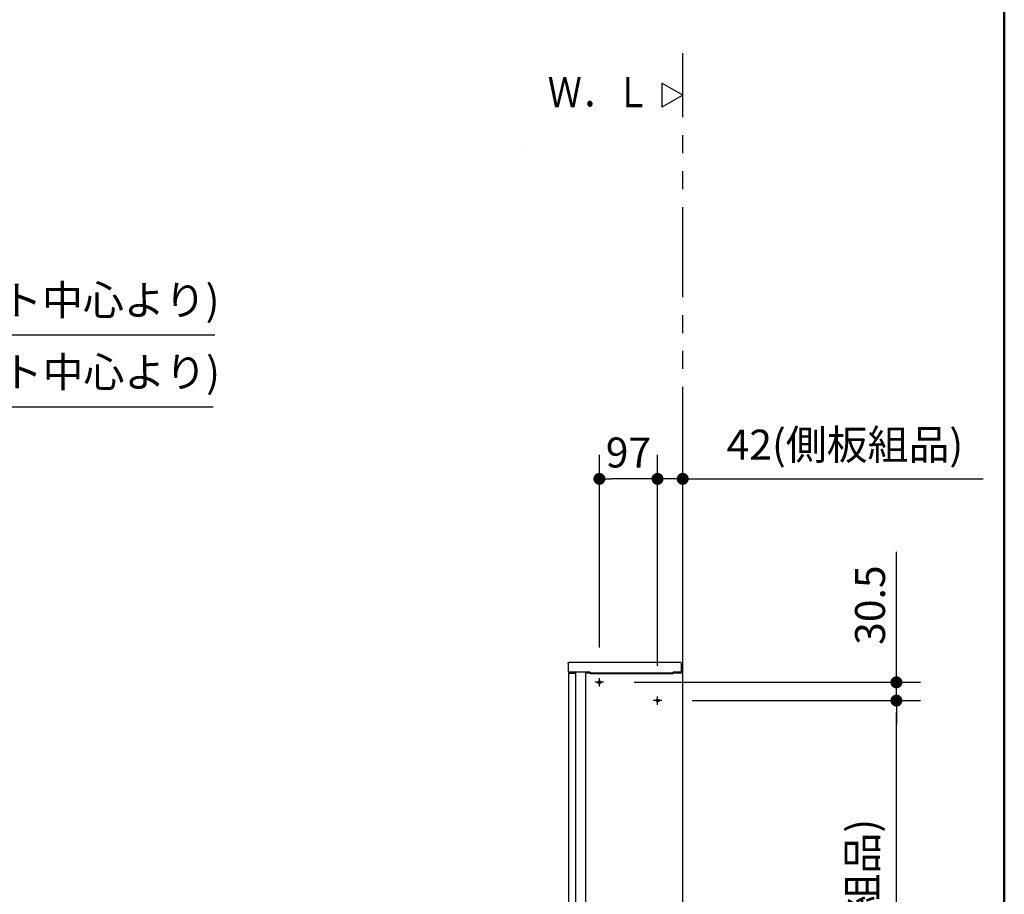
# Model space of a CAD drawing. Units: millimetres. Extents: x -395 to -10, y 7 to 287.
# Drawn here: x -92 to -10, y 103 to 176 of the extents above; entities that cross this region are included whole.
import ezdxf

# ---------------------------------------------------------------- set-up
doc = ezdxf.new("R2010")
doc.units = ezdxf.units.MM
doc.linetypes.add('CENTER', pattern=[12, 7.5, -1.5, 1.5, -1.5])
doc.linetypes.add('PHANTOM', pattern=[15, 7.5, -1.5, 1.5, -1.5, 1.5, -1.5])
doc.layers.add('AV', color=7, linetype='Continuous')
doc.styles.get("Standard").update_dxf_attribs({"font": 'ROMANS', "bigfont": 'BIGFONT'})
doc.dimstyles.new('ISO-25', dxfattribs={"dimtxt": 2.5, "dimasz": 2.5, "dimexe": 1.25, "dimexo": 0.625, "dimtad": 1, "dimtxsty": 'Standard', "dimcen": 2.5, "dimadec": 0, "dimazin": 0, "dimtfac": 1, "dimtmove": 0, "dimatfit": 3, "dimfxl": 1, "dimarcsym": 0})

# ---------------------------------------------------------------- blocks, each defined once
blk = doc.blocks.new('VIS_UWT_07_10005')
at = {"color": 0, "linetype": 'Continuous'}
for p, q in [((-36.823, 170), (-38.555, 171)), ((-38.555, 171), (-38.555, 169)), ((-36.823, 170), (-38.555, 169))]:
    blk.add_line(p, q, dxfattribs=at)
blk = doc.blocks.new('VIS_UWT_07_10029')
at = {"color": 20, "linetype": 'Continuous'}
for p, q in [((-46.377, 122.6), (-46.377, 121.915)), ((-46.252, 122.725), (-46.248, 122.725)), ((-46.248, 122.725), (-36.982, 122.725)), ((-36.982, 122.725), (-36.977, 122.725)), ((-36.967, 122.685), (-36.967, 122.715)), ((-36.923, 121.914), (-36.923, 122.614)), ((-46.367, 121.905), (-46.337, 121.905)), ((-46.337, 121.905), (-46.367, 121.905)), ((-46.328, 121.91), (-46.327, 121.914)), ((-46.327, 121.914), (-44.596, 121.914)), ((-44.553, 121.829), (-44.553, 121.865)), ((-44.553, 121.861), (-44.553, 121.861)), ((-44.553, 121.789), (-44.553, 121.829)), ((-44.553, 121.781), (-44.553, 121.789)), ((-44.543, 121.771), (-44.365, 121.771)), ((-44.365, 121.771), (-44.365, 121.771)), ((-44.348, 121.771), (-44.347, 121.771)), ((-44.347, 121.771), (-42.703, 121.771)), ((-42.703, 121.771), (-44.347, 121.771)), ((-42.703, 121.771), (-42.703, 121.771)), ((-42.686, 121.771), (-42.686, 121.771)), ((-42.686, 121.771), (-42.475, 121.771)), ((-42.485, 121.771), (-42.485, 121.771)), ((-42.465, 121.765), (-40.235, 121.765)), ((-40.235, 121.765), (-40.235, 121.765)), ((-40.234, 121.771), (-40.233, 121.771)), ((-40.215, 121.771), (-40.215, 121.771)), ((-40.215, 121.771), (-40.015, 121.771)), ((-40.015, 121.771), (-40.015, 121.771)), ((-39.998, 121.771), (-39.997, 121.771)), ((-39.997, 121.771), (-38.353, 121.771)), ((-38.353, 121.771), (-39.997, 121.771)), ((-38.353, 121.771), (-38.353, 121.771)), ((-38.336, 121.771), (-38.125, 121.771)), ((-38.336, 121.771), (-38.336, 121.771)), ((-38.135, 121.771), (-38.135, 121.771)), ((-38.115, 121.765), (-37.627, 121.765)), ((-38.115, 121.765), (-38.115, 121.765)), ((-37.627, 121.765), (-37.627, 121.765)), ((-37.622, 121.871), (-37.622, 121.875)), ((-37.618, 121.858), (-37.622, 121.871)), ((-37.617, 121.775), (-37.617, 121.855)), ((-37.6, 121.914), (-36.923, 121.914)), ((-36.982, 121.924), (-36.982, 121.924))]:
    blk.add_line(p, q, dxfattribs=at)
at = {"color": 112, "linetype": 'Continuous'}
for p, q in [((-36.923, 122.614), (-36.923, 121.914)), ((-45.01, 121.914), (-44.885, 121.914))]:
    blk.add_line(p, q, dxfattribs=at)
at = {"color": 20, "linetype": 'Continuous'}
for points in [[(-46.377, 122.6), (-46.377, 122.604), (-46.377, 122.608), (-46.377, 122.612), (-46.376, 122.616), (-46.376, 122.62), (-46.375, 122.624), (-46.374, 122.627), (-46.373, 122.631), (-46.372, 122.635), (-46.371, 122.639), (-46.37, 122.643), (-46.369, 122.646), (-46.367, 122.65), (-46.366, 122.653), (-46.364, 122.657), (-46.362, 122.66), (-46.36, 122.664), (-46.358, 122.667), (-46.356, 122.67), (-46.354, 122.674), (-46.351, 122.677), (-46.349, 122.68), (-46.346, 122.683), (-46.344, 122.686), (-46.341, 122.689), (-46.338, 122.691), (-46.335, 122.694), (-46.332, 122.697), (-46.329, 122.699), (-46.326, 122.701), (-46.323, 122.704), (-46.319, 122.706), (-46.316, 122.708), (-46.313, 122.71), (-46.309, 122.712), (-46.306, 122.713), (-46.302, 122.715), (-46.298, 122.716), (-46.295, 122.718), (-46.291, 122.719), (-46.287, 122.72), (-46.284, 122.721), (-46.28, 122.722), (-46.276, 122.723), (-46.272, 122.724), (-46.268, 122.724), (-46.264, 122.725), (-46.26, 122.725), (-46.256, 122.725), (-46.252, 122.725)], [(-36.977, 122.725), (-36.977, 122.725), (-36.976, 122.725), (-36.976, 122.725), (-36.976, 122.725), (-36.976, 122.725), (-36.975, 122.725), (-36.975, 122.725), (-36.975, 122.725), (-36.974, 122.725), (-36.974, 122.725), (-36.974, 122.725), (-36.973, 122.724), (-36.973, 122.724), (-36.973, 122.724), (-36.973, 122.724), (-36.972, 122.724), (-36.972, 122.724), (-36.972, 122.724), (-36.972, 122.723), (-36.971, 122.723), (-36.971, 122.723), (-36.971, 122.723), (-36.971, 122.723), (-36.97, 122.722), (-36.97, 122.722), (-36.97, 122.722), (-36.97, 122.722), (-36.969, 122.722), (-36.969, 122.721), (-36.969, 122.721), (-36.969, 122.721), (-36.969, 122.721), (-36.969, 122.72), (-36.968, 122.72), (-36.968, 122.72), (-36.968, 122.719), (-36.968, 122.719), (-36.968, 122.719), (-36.968, 122.719), (-36.968, 122.718), (-36.968, 122.718), (-36.967, 122.718), (-36.967, 122.717), (-36.967, 122.717), (-36.967, 122.717), (-36.967, 122.716), (-36.967, 122.716), (-36.967, 122.716), (-36.967, 122.716), (-36.967, 122.715)], [(-36.972, 122.677), (-36.972, 122.672), (-36.972, 122.664)], [(-44.603, 121.915), (-44.601, 121.915), (-44.599, 121.915), (-44.598, 121.915), (-44.596, 121.915), (-44.595, 121.914), (-44.593, 121.914), (-44.592, 121.914), (-44.59, 121.913), (-44.589, 121.913), (-44.587, 121.913), (-44.586, 121.912), (-44.584, 121.912), (-44.583, 121.911), (-44.581, 121.91), (-44.58, 121.91), (-44.578, 121.909), (-44.577, 121.908), (-44.576, 121.907), (-44.574, 121.906), (-44.573, 121.906), (-44.572, 121.905), (-44.571, 121.904), (-44.569, 121.903), (-44.568, 121.902), (-44.567, 121.9), (-44.566, 121.899), (-44.565, 121.898), (-44.564, 121.897), (-44.563, 121.896), (-44.562, 121.894), (-44.561, 121.893), (-44.56, 121.892), (-44.559, 121.891), (-44.559, 121.889), (-44.558, 121.888), (-44.557, 121.886), (-44.557, 121.885), (-44.556, 121.883), (-44.555, 121.882), (-44.555, 121.881), (-44.554, 121.879), (-44.554, 121.877), (-44.554, 121.876), (-44.553, 121.874), (-44.553, 121.873), (-44.553, 121.871), (-44.553, 121.87), (-44.553, 121.868), (-44.553, 121.867), (-44.553, 121.865)], [(-44.603, 121.915), (-44.601, 121.915), (-44.6, 121.914), (-44.598, 121.914), (-44.597, 121.914), (-44.595, 121.914), (-44.594, 121.914), (-44.592, 121.913), (-44.591, 121.913), (-44.589, 121.913), (-44.588, 121.912), (-44.586, 121.912), (-44.585, 121.911), (-44.584, 121.911), (-44.582, 121.91), (-44.581, 121.91), (-44.58, 121.909), (-44.578, 121.908), (-44.577, 121.907), (-44.576, 121.907), (-44.574, 121.906), (-44.573, 121.905), (-44.572, 121.904), (-44.571, 121.903), (-44.57, 121.902), (-44.569, 121.901), (-44.567, 121.9), (-44.566, 121.899), (-44.565, 121.898), (-44.564, 121.897), (-44.563, 121.896), (-44.563, 121.895), (-44.562, 121.893), (-44.561, 121.892), (-44.56, 121.891), (-44.559, 121.89), (-44.559, 121.888), (-44.558, 121.887), (-44.557, 121.886), (-44.557, 121.884), (-44.556, 121.883), (-44.555, 121.882), (-44.555, 121.88), (-44.555, 121.879), (-44.554, 121.877), (-44.554, 121.876), (-44.553, 121.874), (-44.553, 121.873), (-44.553, 121.871), (-44.553, 121.87), (-44.553, 121.868)], [(-44.553, 121.868), (-44.553, 121.868), (-44.553, 121.868), (-44.553, 121.868), (-44.553, 121.868), (-44.553, 121.868), (-44.553, 121.868), (-44.553, 121.867), (-44.553, 121.867), (-44.553, 121.867), (-44.553, 121.867), (-44.553, 121.867), (-44.553, 121.867), (-44.553, 121.866), (-44.553, 121.866), (-44.553, 121.866), (-44.553, 121.866), (-44.553, 121.866), (-44.553, 121.866), (-44.553, 121.866), (-44.553, 121.865), (-44.553, 121.865), (-44.553, 121.865), (-44.553, 121.865), (-44.553, 121.865), (-44.553, 121.865), (-44.553, 121.865), (-44.553, 121.864), (-44.553, 121.864), (-44.553, 121.864), (-44.553, 121.864), (-44.553, 121.864), (-44.553, 121.864), (-44.553, 121.864), (-44.553, 121.863), (-44.553, 121.863), (-44.553, 121.863), (-44.553, 121.863), (-44.553, 121.863), (-44.553, 121.863), (-44.553, 121.862), (-44.553, 121.862), (-44.553, 121.862), (-44.553, 121.862), (-44.553, 121.862), (-44.553, 121.862), (-44.553, 121.862), (-44.553, 121.861), (-44.553, 121.861), (-44.553, 121.861), (-44.553, 121.861)], [(-44.553, 121.868), (-44.553, 121.868), (-44.553, 121.868), (-44.553, 121.868), (-44.553, 121.868), (-44.553, 121.868), (-44.553, 121.868), (-44.553, 121.867), (-44.553, 121.867), (-44.553, 121.867), (-44.553, 121.867), (-44.553, 121.867), (-44.553, 121.867), (-44.553, 121.866), (-44.553, 121.866), (-44.553, 121.866), (-44.553, 121.866), (-44.553, 121.866), (-44.553, 121.866), (-44.553, 121.866), (-44.553, 121.865), (-44.553, 121.865), (-44.553, 121.865), (-44.553, 121.865), (-44.553, 121.865), (-44.553, 121.865), (-44.553, 121.865), (-44.553, 121.864), (-44.553, 121.864), (-44.553, 121.864), (-44.553, 121.864), (-44.553, 121.864), (-44.553, 121.864), (-44.553, 121.864), (-44.553, 121.863), (-44.553, 121.863), (-44.553, 121.863), (-44.553, 121.863), (-44.553, 121.863), (-44.553, 121.863), (-44.553, 121.862), (-44.553, 121.862), (-44.553, 121.862), (-44.553, 121.862), (-44.553, 121.862), (-44.553, 121.862), (-44.553, 121.862), (-44.553, 121.861), (-44.553, 121.861), (-44.553, 121.861), (-44.553, 121.861)], [(-44.553, 121.861), (-44.553, 121.861), (-44.553, 121.861), (-44.553, 121.861), (-44.553, 121.861), (-44.553, 121.861), (-44.553, 121.861), (-44.553, 121.861), (-44.553, 121.861), (-44.553, 121.861), (-44.553, 121.861), (-44.553, 121.861), (-44.553, 121.861), (-44.553, 121.861), (-44.553, 121.861), (-44.553, 121.86), (-44.553, 121.86), (-44.553, 121.86), (-44.553, 121.86), (-44.553, 121.86), (-44.553, 121.86), (-44.553, 121.86), (-44.553, 121.86), (-44.553, 121.86), (-44.553, 121.86), (-44.553, 121.86), (-44.553, 121.86), (-44.553, 121.86), (-44.553, 121.86), (-44.553, 121.86), (-44.553, 121.86), (-44.553, 121.86), (-44.553, 121.86), (-44.553, 121.86), (-44.553, 121.86), (-44.553, 121.86), (-44.553, 121.86), (-44.553, 121.86), (-44.553, 121.86), (-44.553, 121.86), (-44.553, 121.86), (-44.553, 121.86), (-44.553, 121.86), (-44.553, 121.86), (-44.553, 121.859), (-44.553, 121.859), (-44.553, 121.859), (-44.553, 121.859), (-44.553, 121.859), (-44.553, 121.859), (-44.553, 121.859)], [(-44.553, 121.861), (-44.553, 121.861), (-44.553, 121.861), (-44.553, 121.861), (-44.553, 121.861), (-44.553, 121.861), (-44.553, 121.861), (-44.553, 121.861), (-44.553, 121.861), (-44.553, 121.861), (-44.553, 121.861), (-44.553, 121.861), (-44.553, 121.861), (-44.553, 121.861), (-44.553, 121.861), (-44.553, 121.86), (-44.553, 121.86), (-44.553, 121.86), (-44.553, 121.86), (-44.553, 121.86), (-44.553, 121.86), (-44.553, 121.86), (-44.553, 121.86), (-44.553, 121.86), (-44.553, 121.86), (-44.553, 121.86), (-44.553, 121.86), (-44.553, 121.86), (-44.553, 121.86), (-44.553, 121.86), (-44.553, 121.86), (-44.553, 121.86), (-44.553, 121.86), (-44.553, 121.86), (-44.553, 121.86), (-44.553, 121.86), (-44.553, 121.86), (-44.553, 121.86), (-44.553, 121.86), (-44.553, 121.86), (-44.553, 121.86), (-44.553, 121.86), (-44.553, 121.86), (-44.553, 121.86), (-44.553, 121.859), (-44.553, 121.859), (-44.553, 121.859), (-44.553, 121.859), (-44.553, 121.859), (-44.553, 121.859), (-44.553, 121.859)], [(-44.365, 121.771), (-44.364, 121.771), (-44.364, 121.771), (-44.363, 121.771), (-44.363, 121.771), (-44.363, 121.771), (-44.362, 121.771), (-44.362, 121.771), (-44.361, 121.771), (-44.361, 121.771), (-44.36, 121.771), (-44.36, 121.771), (-44.36, 121.771), (-44.359, 121.771), (-44.359, 121.771), (-44.358, 121.771), (-44.358, 121.771), (-44.358, 121.771), (-44.357, 121.771), (-44.357, 121.771), (-44.357, 121.771), (-44.356, 121.771), (-44.356, 121.771), (-44.355, 121.771), (-44.355, 121.771), (-44.355, 121.771), (-44.354, 121.771), (-44.354, 121.771), (-44.354, 121.771), (-44.353, 121.771), (-44.353, 121.771), (-44.353, 121.771), (-44.352, 121.771), (-44.352, 121.771), (-44.352, 121.771), (-44.351, 121.771), (-44.351, 121.771), (-44.351, 121.771), (-44.35, 121.771), (-44.35, 121.771), (-44.35, 121.771), (-44.35, 121.771), (-44.349, 121.771), (-44.349, 121.771), (-44.349, 121.771), (-44.348, 121.771), (-44.348, 121.771), (-44.348, 121.771), (-44.348, 121.771), (-44.348, 121.771), (-44.347, 121.771)], [(-44.347, 121.771), (-44.347, 121.771), (-44.348, 121.771)], [(-42.703, 121.771), (-42.703, 121.771), (-42.703, 121.771)], [(-42.703, 121.771), (-42.703, 121.771), (-42.703, 121.771), (-42.703, 121.771), (-42.702, 121.771), (-42.702, 121.771), (-42.702, 121.771), (-42.702, 121.771), (-42.701, 121.771), (-42.701, 121.771), (-42.701, 121.771), (-42.7, 121.771), (-42.7, 121.771), (-42.7, 121.771), (-42.7, 121.771), (-42.699, 121.771), (-42.699, 121.771), (-42.699, 121.771), (-42.698, 121.771), (-42.698, 121.771), (-42.698, 121.771), (-42.697, 121.771), (-42.697, 121.771), (-42.697, 121.771), (-42.696, 121.771), (-42.696, 121.771), (-42.695, 121.771), (-42.695, 121.771), (-42.695, 121.771), (-42.694, 121.771), (-42.694, 121.771), (-42.694, 121.771), (-42.693, 121.771), (-42.693, 121.771), (-42.692, 121.771), (-42.692, 121.771), (-42.692, 121.771), (-42.691, 121.771), (-42.691, 121.771), (-42.69, 121.771), (-42.69, 121.771), (-42.69, 121.771), (-42.689, 121.771), (-42.689, 121.771), (-42.688, 121.771), (-42.688, 121.771), (-42.688, 121.771), (-42.687, 121.771), (-42.687, 121.771), (-42.686, 121.771), (-42.686, 121.771)], [(-40.215, 121.771), (-40.225, 121.771), (-40.233, 121.771)], [(-40.015, 121.771), (-40.014, 121.771), (-40.014, 121.771), (-40.013, 121.771), (-40.013, 121.771), (-40.013, 121.771), (-40.012, 121.771), (-40.012, 121.771), (-40.011, 121.771), (-40.011, 121.771), (-40.01, 121.771), (-40.01, 121.771), (-40.01, 121.771), (-40.009, 121.771), (-40.009, 121.771), (-40.008, 121.771), (-40.008, 121.771), (-40.008, 121.771), (-40.007, 121.771), (-40.007, 121.771), (-40.007, 121.771), (-40.006, 121.771), (-40.006, 121.771), (-40.005, 121.771), (-40.005, 121.771), (-40.005, 121.771), (-40.004, 121.771), (-40.004, 121.771), (-40.004, 121.771), (-40.003, 121.771), (-40.003, 121.771), (-40.003, 121.771), (-40.002, 121.771), (-40.002, 121.771), (-40.002, 121.771), (-40.001, 121.771), (-40.001, 121.771), (-40.001, 121.771), (-40, 121.771), (-40, 121.771), (-40, 121.771), (-40, 121.771), (-39.999, 121.771), (-39.999, 121.771), (-39.999, 121.771), (-39.998, 121.771), (-39.998, 121.771), (-39.998, 121.771), (-39.998, 121.771), (-39.998, 121.771), (-39.997, 121.771)], [(-39.997, 121.771), (-39.997, 121.771), (-39.998, 121.771)], [(-38.353, 121.771), (-38.353, 121.771), (-38.353, 121.771)], [(-38.353, 121.771), (-38.353, 121.771), (-38.353, 121.771), (-38.353, 121.771), (-38.352, 121.771), (-38.352, 121.771), (-38.352, 121.771), (-38.352, 121.771), (-38.351, 121.771), (-38.351, 121.771), (-38.351, 121.771), (-38.35, 121.771), (-38.35, 121.771), (-38.35, 121.771), (-38.35, 121.771), (-38.349, 121.771), (-38.349, 121.771), (-38.349, 121.771), (-38.348, 121.771), (-38.348, 121.771), (-38.348, 121.771), (-38.347, 121.771), (-38.347, 121.771), (-38.347, 121.771), (-38.346, 121.771), (-38.346, 121.771), (-38.345, 121.771), (-38.345, 121.771), (-38.345, 121.771), (-38.344, 121.771), (-38.344, 121.771), (-38.344, 121.771), (-38.343, 121.771), (-38.343, 121.771), (-38.342, 121.771), (-38.342, 121.771), (-38.342, 121.771), (-38.341, 121.771), (-38.341, 121.771), (-38.34, 121.771), (-38.34, 121.771), (-38.34, 121.771), (-38.339, 121.771), (-38.339, 121.771), (-38.338, 121.771), (-38.338, 121.771), (-38.338, 121.771), (-38.337, 121.771), (-38.337, 121.771), (-38.336, 121.771), (-38.336, 121.771)], [(-37.6, 121.914), (-37.604, 121.913), (-37.622, 121.875)]]:
    blk.add_lwpolyline(points, dxfattribs=at)
for centre, radius, start, end in [((-36.977, 122.685), 0.01, 302.29875, 0), ((-36.973, 122.614), 0.05, 0, 89.00557), ((-46.367, 121.915), 0.01, 180, 270), ((-46.367, 121.915), 0.01, 180, 270), ((-46.337, 121.915), 0.01, 270, 333.43408), ((-46.337, 121.915), 0.01, 270, 333.43408), ((-44.543, 121.781), 0.01, 180, 270), ((-44.347, 121.781), 0.01, 267.47431, 270), ((-42.703, 121.781), 0.01, 270, 272.52569), ((-42.465, 121.775), 0.01, 200.21089, 270), ((-40.235, 121.775), 0.01, 270, 339.22969), ((-39.997, 121.781), 0.01, 267.47431, 270), ((-38.353, 121.781), 0.01, 270, 272.52569), ((-38.115, 121.775), 0.01, 200.21089, 270), ((-37.627, 121.775), 0.01, 270, 0), ((-37.627, 121.855), 0.01, 0, 18.43473)]:
    blk.add_arc(centre, radius, start, end, dxfattribs=at)
blk = doc.blocks.new('VIS_UWT_07_10030')
at = {"color": 112, "linetype": 'Continuous'}
for p, q in [((-46.323, 121.814), (-45.723, 121.814)), ((-36.823, 121.814), (-44.923, 121.814)), ((-44.923, 121.814), (-44.923, 82.203)), ((-36.823, 78.164), (-36.823, 121.814)), ((-46.323, 98.664), (-46.323, 82.979)), ((-45.723, 98.664), (-45.723, 82.979)), ((-45.023, 82.203), (-45.023, 98.664)), ((-46.323, 82.979), (-46.323, 82.203)), ((-45.723, 82.979), (-45.723, 78.664)), ((-46.323, 82.203), (-46.323, 81.086)), ((-45.023, 81.086), (-45.023, 82.203)), ((-44.923, 82.203), (-44.923, 81.086)), ((-46.323, 81.086), (-46.323, 78.664)), ((-45.023, 78.664), (-45.023, 81.086)), ((-44.923, 81.086), (-44.923, 78.164)), ((-46.323, 78.664), (-45.442, 78.664)), ((-45.442, 78.664), (-45.023, 78.664)), ((-44.923, 78.164), (-36.823, 78.164))]:
    blk.add_line(p, q, dxfattribs=at)
at = {"color": 0, "linetype": 'Continuous'}
for p, q in [((-46.323, 98.764), (-46.323, 121.814)), ((-45.723, 98.764), (-45.723, 121.814)), ((-45.723, 98.764), (-46.323, 98.764)), ((-45.023, 98.664), (-46.323, 98.664))]:
    blk.add_line(p, q, dxfattribs=at)
at = {"color": 0, "linetype": 'CENTER'}
for p, q in [((-43.423, 121.039), (-44.123, 121.039)), ((-43.773, 120.689), (-43.773, 121.389)), ((-38.573, 119.514), (-39.273, 119.514)), ((-38.923, 119.164), (-38.923, 119.864)), ((-40.023, 94.764), (-40.723, 94.764)), ((-40.373, 94.414), (-40.373, 95.114)), ((-40.373, 92.214), (-40.373, 92.914)), ((-40.023, 92.564), (-40.723, 92.564))]:
    blk.add_line(p, q, dxfattribs=at)
at = {"color": 0, "linetype": 'Continuous'}
for centre in [(-43.773, 121.039), (-38.923, 119.514), (-40.373, 94.764), (-40.373, 92.564)]:
    blk.add_circle(centre, 0.125, dxfattribs=at)
at = {"color": 0}
blk.add_point((-36.823, 78.164), dxfattribs=at)
blk = doc.blocks.new('VIS_UWT_07_10034')
at = {"color": 20, "linetype": 'Continuous'}
blk.add_lwpolyline([(-50.153, 165.507), (-50.153, 165.507), (-50.153, 165.507), (-50.153, 165.507), (-50.153, 165.507), (-50.153, 165.507)], dxfattribs=at)
blk = doc.blocks.new('_Dot')
at = {"color": 0, "linetype": 'ByBlock', "lineweight": -2}
blk.add_line((-0.5, 0), (-1, 0), dxfattribs=at)
at = {"color": 0, "linetype": 'ByBlock', "const_width": 0.5}
blk.add_lwpolyline([(-0.25, 0, 1), (0.25, 0, 1)], format="xyb", close=True, dxfattribs=at)
blk = doc.blocks.new('*D102')
at = {"color": 0, "lineweight": -2}
for p, q in [((-18.999, 121.039), (-18.999, 131.908)), ((-18.999, 122.039), (-18.999, 123.039)), ((-40.883, 121.039), (-16.999, 121.039)), ((-18.999, 119.514), (-18.999, 121.039)), ((-36.033, 119.514), (-16.999, 119.514)), ((-18.999, 118.514), (-18.999, 117.514))]:
    blk.add_line(p, q, dxfattribs=at)
at = {"layer": 'Defpoints', "color": 0}
for p in [(-43.423, 121.039), (-19, 121.039), (-38.573, 119.514)]:
    blk.add_point(p, dxfattribs=at)
at = {"color": 0, "lineweight": -2}
for p, rotation in [((-18.999, 121.039), 270), ((-18.999, 119.514), 90)]:
    blk.add_blockref('_Dot', p, dxfattribs=dict(at, rotation=rotation))
at = {"color": 0, "insert": (-20.874, 127.474), "char_height": 2.5, "attachment_point": 5, "rotation": 90}
blk.add_mtext('30.5', dxfattribs=at)
blk = doc.blocks.new('*D103')
at = {"color": 0, "lineweight": -2}
for p, q in [((-36.033, 119.514), (-17, 119.514)), ((-19, 79.164), (-19, 118.514)), ((-34.283, 78.164), (-17, 78.164))]:
    blk.add_line(p, q, dxfattribs=at)
at = {"layer": 'Defpoints', "color": 0}
for p in [(-38.573, 119.514), (-19, 119.514), (-36.823, 78.164)]:
    blk.add_point(p, dxfattribs=at)
at = {"color": 0, "lineweight": -2}
for p, rotation in [((-19, 119.514), 90), ((-19, 78.164), 270)]:
    blk.add_blockref('_Dot', p, dxfattribs=dict(at, rotation=rotation))
at = {"color": 0, "insert": (-21.53, 98.84), "char_height": 2.5, "attachment_point": 5, "rotation": 90}
blk.add_mtext('827(側板組品)', dxfattribs=at)
blk = doc.blocks.new('*D104')
at = {"color": 0, "lineweight": -2}
for p, q in [((-43.773, 123.929), (-43.773, 140)), ((-38.923, 122.404), (-38.923, 140)), ((-39.923, 138), (-42.773, 138))]:
    blk.add_line(p, q, dxfattribs=at)
at = {"layer": 'Defpoints', "color": 0}
for p in [(-43.773, 138), (-43.773, 121.389), (-38.923, 119.864)]:
    blk.add_point(p, dxfattribs=at)
at = {"color": 0, "lineweight": -2, "rotation": 180}
blk.add_blockref('_Dot', (-43.773, 138), dxfattribs=at)
at = {"color": 0, "lineweight": -2}
blk.add_blockref('_Dot', (-38.923, 138), dxfattribs=at)
at = {"color": 0, "insert": (-41.346, 139.875), "char_height": 2.5, "attachment_point": 5}
blk.add_mtext('97', dxfattribs=at)
blk = doc.blocks.new('*D105')
at = {"color": 0, "lineweight": -2}
for p, q in [((-38.923, 122.404), (-38.923, 140)), ((-36.823, 80.704), (-36.823, 140)), ((-39.923, 138), (-40.923, 138)), ((-36.823, 138), (-38.923, 138)), ((-36.823, 138), (-11.765, 138)), ((-35.823, 138), (-34.823, 138))]:
    blk.add_line(p, q, dxfattribs=at)
at = {"layer": 'Defpoints', "color": 0}
for p in [(-38.923, 138), (-38.923, 119.864), (-36.823, 78.164)]:
    blk.add_point(p, dxfattribs=at)
at = {"color": 0, "lineweight": -2}
blk.add_blockref('_Dot', (-38.923, 138), dxfattribs=at)
at = {"color": 0, "lineweight": -2, "rotation": 180}
blk.add_blockref('_Dot', (-36.823, 138), dxfattribs=at)
at = {"color": 0, "insert": (-23.294, 140.53), "char_height": 2.5, "attachment_point": 5}
blk.add_mtext('42(側板組品)', dxfattribs=at)
blk = doc.blocks.new('*D114')
at = {"color": 0, "lineweight": -2}
for p, q in [((-136.678, 137.09), (-136.678, 146)), ((-128.428, 118.879), (-128.428, 146)), ((-135.678, 144), (-129.428, 144)), ((-128.428, 144), (-75.974, 144))]:
    blk.add_line(p, q, dxfattribs=at)
at = {"layer": 'Defpoints', "color": 0}
for p in [(-128.428, 144), (-136.678, 134.55), (-128.428, 116.339)]:
    blk.add_point(p, dxfattribs=at)
at = {"color": 0, "lineweight": -2, "rotation": 180}
blk.add_blockref('_Dot', (-136.678, 144), dxfattribs=at)
at = {"color": 0, "lineweight": -2}
blk.add_blockref('_Dot', (-128.428, 144), dxfattribs=at)
at = {"color": 0, "insert": (-99.871, 146.576), "char_height": 2.5, "attachment_point": 5}
blk.add_mtext('165(コアキャビネット中心より)', dxfattribs=at)
blk = doc.blocks.new('*D116')
at = {"color": 0, "lineweight": -2}
for p, q in [((-136.678, 137.09), (-136.678, 152)), ((-126.678, 106.929), (-126.678, 152)), ((-135.678, 150), (-127.678, 150)), ((-126.678, 150), (-75.839, 150))]:
    blk.add_line(p, q, dxfattribs=at)
at = {"layer": 'Defpoints', "color": 0}
for p in [(-126.678, 150), (-136.678, 134.55), (-126.678, 104.389)]:
    blk.add_point(p, dxfattribs=at)
at = {"color": 0, "lineweight": -2, "rotation": 180}
blk.add_blockref('_Dot', (-136.678, 150), dxfattribs=at)
at = {"color": 0, "lineweight": -2}
blk.add_blockref('_Dot', (-126.678, 150), dxfattribs=at)
at = {"color": 0, "insert": (-99.915, 152.576), "char_height": 2.5, "attachment_point": 5}
blk.add_mtext('200(コアキャビネット中心より)', dxfattribs=at)
blk = doc.blocks.new('VIS_UWT_07_10001')
at = {"color": 0, "linetype": 'Continuous', "lineweight": 50}
blk.add_line((-10, 10), (-10, 287), dxfattribs=at)

msp = doc.modelspace()

# ---------------------------------------------------------------- linework, layer by layer
at = {"color": 20, "linetype": 'PHANTOM'}
msp.add_line((-36.82279627, 78.1641784), (-36.82279627, 173.49234829), dxfattribs=at)

# ---------------------------------------------------------------- block references
at = {"color": 7}
for name in ['VIS_UWT_07_10005', 'VIS_UWT_07_10034', 'VIS_UWT_07_10029', 'VIS_UWT_07_10030']:
    msp.add_blockref(name, (0, 0), dxfattribs=at)
at = {"layer": 'AV', "color": 7}
msp.add_blockref('VIS_UWT_07_10001', (0, 0), dxfattribs=at)

# ---------------------------------------------------------------- texts
at = {"color": 7, "insert": (-39.55562076, 170.24161135), "char_height": 2.5, "attachment_point": 6}
msp.add_mtext('{\\W0.833333;Ｗ．Ｌ}', dxfattribs=at)

# ---------------------------------------------------------------- dimensions: what is measured, and where the dimension line sits
at = {"color": 7}
for base, p1, p2, angle, text, override, picture, middle in [((-126.67777391, 150), (-136.67777391, 134.54979552), (-126.67777391, 104.3891784), 180, '200(コアキャビネット中心より)', {"dimtxt": 2.5, "dimasz": 1, "dimexe": 2, "dimexo": 2.54, "dimgap": 0.625, "dimtad": 1, "dimtih": 0, "dimtoh": 0, "dimdec": 0, "dimdsep": 46, "dimblk1": 'Dot', "dimblk2": 'Dot', "dimsah": 1, "dimse1": 0, "dimse2": 0, "dimtmove": 0}, '*D116', (-99.91480146, 150)), ((-128.42777391, 144), (-136.67777391, 134.54979552), (-128.42777391, 116.3391784), 180, '165(コアキャビネット中心より)', {"dimtxt": 2.5, "dimasz": 1, "dimexe": 2, "dimexo": 2.54, "dimgap": 0.625, "dimtad": 1, "dimtih": 0, "dimtoh": 0, "dimdec": 0, "dimdsep": 46, "dimblk1": 'Dot', "dimblk2": 'Dot', "dimsah": 1, "dimse1": 0, "dimse2": 0, "dimtmove": 0}, '*D114', (-99.87099064, 144)), ((-18.999, 121.0391784), (-38.57279627, 119.5141784), (-43.42279627, 121.0391784), 270, '30.5', {"dimtxt": 2.5, "dimasz": 1, "dimexe": 2, "dimexo": 2.54, "dimgap": 0.625, "dimtad": 1, "dimtih": 0, "dimtoh": 0, "dimdec": 1, "dimzin": 0, "dimdsep": 46, "dimblk1": 'Dot', "dimblk2": 'Dot', "dimsah": 1, "dimse1": 0, "dimse2": 0, "dimtmove": 0}, '*D102', (-18.999, 127.47370221)), ((-19, 119.5141784), (-36.82279627, 78.1641784), (-38.57279627, 119.5141784), 270, '827(側板組品)', {"dimtxt": 2.5, "dimasz": 1, "dimexe": 2, "dimexo": 2.54, "dimgap": 0.625, "dimtad": 1, "dimtih": 0, "dimtoh": 0, "dimdec": 0, "dimdsep": 46, "dimblk1": 'Dot', "dimblk2": 'Dot', "dimsah": 1, "dimse1": 0, "dimse2": 0, "dimtmove": 0}, '*D103', (-19, 98.8401784))]:
    dim = msp.add_linear_dim(base=base, p1=p1, p2=p2, angle=angle, text=text, dimstyle='ISO-25', override=override, dxfattribs=at)
    dim.commit()
    dim.dimension.update_dxf_attribs({"geometry": picture, "text_midpoint": middle, "dimtype": 160})
for base, p1, p2, text, picture, middle in [((-38.92279627, 138), (-36.82279627, 78.1641784), (-38.92279627, 119.8641784), '42(側板組品)', '*D105', (-23.29411662, 138)), ((-43.77279627, 138), (-38.92279627, 119.8641784), (-43.77279627, 121.3891784), '97', '*D104', (-41.34579627, 138))]:
    dim = msp.add_linear_dim(base=base, p1=p1, p2=p2, text=text, dimstyle='ISO-25', override={"dimtxt": 2.5, "dimasz": 1, "dimexe": 2, "dimexo": 2.54, "dimgap": 0.625, "dimtad": 1, "dimtih": 0, "dimtoh": 0, "dimdec": 0, "dimdsep": 46, "dimblk1": 'Dot', "dimblk2": 'Dot', "dimsah": 1, "dimse1": 0, "dimse2": 0, "dimtmove": 0}, dxfattribs=at)
    dim.commit()
    dim.dimension.update_dxf_attribs({"geometry": picture, "text_midpoint": middle, "dimtype": 160})

doc.saveas('drawing.dxf')
